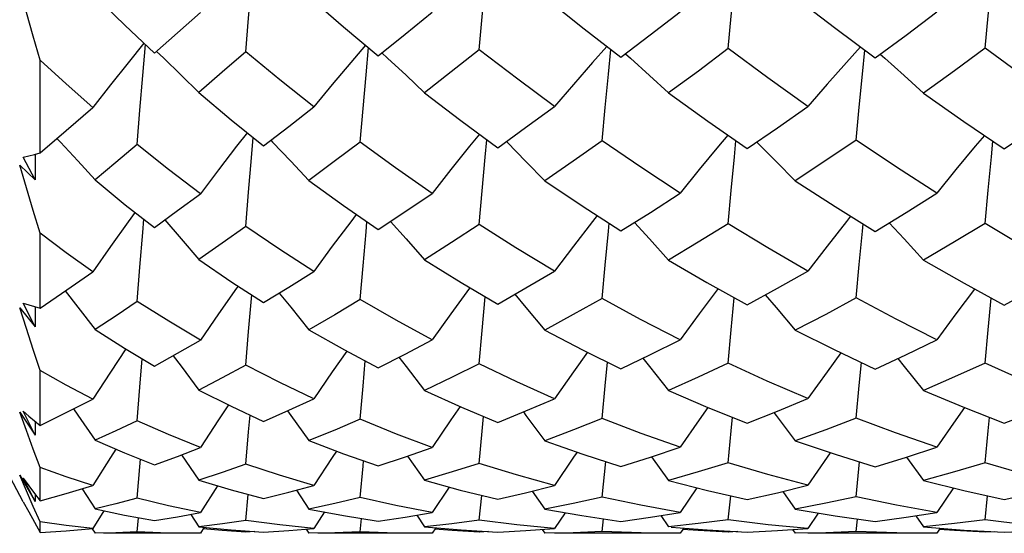
# Model space of a CAD drawing. Units: inches. Extents: x 0.7 to 21.3, y 0.5 to 16.
# Drawn here: x 12.9 to 13.1, y 3.8 to 3.9 of the extents above; entities that cross this region are included whole.
import ezdxf

# ---------------------------------------------------------------- set-up
doc = ezdxf.new("R2010")
doc.units = ezdxf.units.IN
doc.header["$LTSCALE"] = 1.21
doc.header["$MEASUREMENT"] = 0
doc.layers.get('0').update_dxf_attribs({"linetype": 'CONTINUOUS'})
doc.layers.add('AXIS', color=7, linetype='CONTINUOUS')

msp = doc.modelspace()

# ---------------------------------------------------------------- linework, layer by layer
at = {"color": 7, "linetype": 'CONTINUOUS'}
for p, q in [((13.00661, 3.91422), (13.0142, 3.90814)), ((13.05491, 3.91419), (13.06247, 3.90837)), ((12.96398, 3.91181), (12.96784, 3.90849)), ((12.96784, 3.90849), (12.97452, 3.90291)), ((13.0142, 3.90814), (13.02131, 3.90262)), ((13.06247, 3.90837), (13.07033, 3.90249)), ((12.92911, 3.90553), (12.93139, 3.90343)), ((12.90932, 3.8842), (12.90932, 3.90208)), ((12.97522, 3.90347), (12.97631, 3.90247)), ((13.02222, 3.90331), (13.02317, 3.90246)), ((13.07133, 3.90324), (13.07222, 3.90246)), ((12.93991, 3.89586), (12.94616, 3.89059)), ((12.98344, 3.89578), (12.99047, 3.8904)), ((13.03051, 3.89574), (13.03804, 3.8903)), ((13.07966, 3.89572), (13.08746, 3.89023)), ((12.94616, 3.89059), (12.95241, 3.88555)), ((12.99047, 3.8904), (12.99755, 3.88519)), ((13.03804, 3.8903), (13.04564, 3.885)), ((13.08746, 3.89023), (13.0952, 3.88495)), ((12.9538, 3.88662), (12.95415, 3.88625)), ((12.99922, 3.88639), (12.99937, 3.88623)), ((12.90833, 3.87901), (12.90606, 3.88338)), ((12.90823, 3.8839), (12.90932, 3.8842)), ((12.90835, 3.88393), (12.90833, 3.87901)), ((12.90537, 3.88179), (12.90833, 3.87901)), ((12.9199, 3.87896), (12.92573, 3.87419)), ((12.96115, 3.87886), (12.9678, 3.87404)), ((13.00661, 3.87881), (13.01385, 3.87395)), ((13.05491, 3.87878), (13.06262, 3.87382)), ((12.92573, 3.87419), (12.93139, 3.86981)), ((12.9678, 3.87404), (12.97452, 3.86938)), ((13.01385, 3.87395), (13.02131, 3.86915)), ((13.06262, 3.87382), (13.07033, 3.86904)), ((12.90932, 3.85424), (12.90932, 3.8687)), ((12.93991, 3.86361), (12.94629, 3.85926)), ((12.98344, 3.86354), (12.99048, 3.85918)), ((13.03051, 3.86351), (13.03787, 3.85921)), ((13.07966, 3.86349), (13.08747, 3.85905)), ((12.94629, 3.85926), (12.95241, 3.85531)), ((12.99048, 3.85918), (12.99755, 3.85503)), ((13.03787, 3.85921), (13.04564, 3.85488)), ((13.08747, 3.85905), (13.0952, 3.85484)), ((12.94952, 3.84977), (12.95012, 3.85679)), ((12.99456, 3.84993), (12.99515, 3.85644)), ((12.90606, 3.85521), (12.90714, 3.85486)), ((12.90833, 3.85066), (12.90606, 3.85521)), ((12.90714, 3.85486), (12.90823, 3.85454)), ((12.90823, 3.85454), (12.90932, 3.85424)), ((12.90835, 3.8545), (12.90833, 3.85066)), ((12.90537, 3.85431), (12.90833, 3.85066)), ((12.9199, 3.85012), (12.92561, 3.8465)), ((12.94899, 3.84324), (12.94952, 3.84977)), ((12.96115, 3.85005), (12.968, 3.8462)), ((12.994, 3.84349), (12.99456, 3.84993)), ((13.00661, 3.85), (13.01393, 3.8462)), ((13.05491, 3.84998), (13.06241, 3.84624)), ((12.92561, 3.8465), (12.93139, 3.84308)), ((12.968, 3.8462), (12.97452, 3.84275)), ((13.01393, 3.8462), (13.02131, 3.84257)), ((13.06241, 3.84624), (13.07033, 3.84249)), ((12.90932, 3.83164), (12.90932, 3.84224)), ((13.03051, 3.83835), (13.03809, 3.83511)), ((13.07966, 3.83834), (13.08724, 3.83518)), ((12.91434, 3.8341), (12.91946, 3.8367)), ((12.90537, 3.83419), (12.90833, 3.82977)), ((12.90606, 3.83435), (12.90714, 3.83342)), ((12.90833, 3.82977), (12.90606, 3.83435)), ((12.90932, 3.83164), (12.91434, 3.8341)), ((13.03809, 3.83511), (13.04564, 3.83209)), ((13.08724, 3.83518), (13.0952, 3.83206)), ((12.90714, 3.83342), (12.90823, 3.83252)), ((12.90823, 3.83252), (12.90932, 3.83164)), ((12.90834, 3.83243), (12.90833, 3.82977)), ((12.9199, 3.82876), (12.92556, 3.82632)), ((12.96115, 3.82871), (12.96784, 3.82615)), ((13.00661, 3.82868), (13.01399, 3.82607)), ((13.05491, 3.82867), (13.0626, 3.82606)), ((12.92556, 3.82632), (12.93139, 3.82403)), ((12.9358, 3.82566), (12.94022, 3.82736)), ((12.9366, 3.82597), (12.93991, 3.82108)), ((12.96784, 3.82615), (12.97452, 3.82382)), ((12.97977, 3.82558), (12.98492, 3.82739)), ((13.01399, 3.82607), (13.02131, 3.82371)), ((13.02699, 3.82549), (13.03273, 3.82741)), ((13.0626, 3.82606), (13.07033, 3.82365)), ((13.07638, 3.82551), (13.0822, 3.82741)), ((12.93139, 3.82403), (12.9358, 3.82566)), ((12.97452, 3.82382), (12.97977, 3.82558)), ((12.98016, 3.82571), (12.98344, 3.82105)), ((13.01772, 3.81782), (13.01837, 3.82466)), ((13.02131, 3.82371), (13.02699, 3.82549)), ((13.02723, 3.82557), (13.03051, 3.82103)), ((13.06668, 3.81786), (13.06734, 3.82458)), ((13.07033, 3.82365), (13.07638, 3.82551)), ((13.07638, 3.82551), (13.07966, 3.82102)), ((12.90932, 3.81708), (12.90932, 3.82349)), ((12.90537, 3.82203), (12.90833, 3.81697)), ((12.90667, 3.81903), (12.90537, 3.82203)), ((12.90606, 3.82146), (12.90714, 3.81998)), ((12.90833, 3.81697), (12.90606, 3.82146)), ((12.98344, 3.82105), (12.9903, 3.81916)), ((13.03051, 3.82103), (13.038, 3.81909)), ((13.07966, 3.82102), (13.08742, 3.81907)), ((12.90798, 3.81602), (12.90667, 3.81903)), ((12.90714, 3.81998), (12.90823, 3.81851)), ((12.90823, 3.81851), (12.90932, 3.81708)), ((12.90834, 3.81837), (12.90833, 3.81697)), ((12.90932, 3.81708), (12.91432, 3.81847)), ((12.91432, 3.81847), (12.91946, 3.82002)), ((12.91741, 3.8194), (12.9199, 3.81553)), ((12.94351, 3.81998), (12.94022, 3.81482)), ((12.95241, 3.8175), (12.95728, 3.81874)), ((12.95728, 3.81874), (12.9621, 3.82005)), ((12.95872, 3.81913), (12.96115, 3.8155)), ((12.98816, 3.81974), (12.98492, 3.81483)), ((12.9903, 3.81916), (12.99755, 3.81739)), ((12.99755, 3.81739), (13.00294, 3.81865)), ((13.00294, 3.81865), (13.00852, 3.82007)), ((13.0042, 3.81897), (13.00661, 3.81549)), ((13.03595, 3.81962), (13.03273, 3.81484)), ((13.038, 3.81909), (13.04564, 3.81733)), ((13.04564, 3.81733), (13.05151, 3.81865)), ((13.05151, 3.81865), (13.05735, 3.82008)), ((13.05251, 3.81889), (13.05491, 3.81548)), ((13.08542, 3.81957), (13.0822, 3.81484)), ((13.08742, 3.81907), (13.0952, 3.81731)), ((13.0952, 3.81731), (13.10113, 3.81863)), ((12.94899, 3.81331), (12.94945, 3.8183)), ((12.994, 3.81338), (12.99446, 3.81814)), ((13.04201, 3.81342), (13.04248, 3.81806)), ((13.09155, 3.81343), (13.09202, 3.81803)), ((12.90932, 3.81303), (12.90798, 3.81602)), ((12.92159, 3.81516), (12.91946, 3.81173)), ((12.9199, 3.81553), (12.92559, 3.8143)), ((12.9358, 3.81399), (12.94022, 3.81482)), ((12.96115, 3.8155), (12.96781, 3.81423)), ((12.96416, 3.81493), (12.9621, 3.81174)), ((12.97969, 3.81394), (12.98492, 3.81483)), ((13.00661, 3.81549), (13.01376, 3.81423)), ((13.01056, 3.81479), (13.00852, 3.81175)), ((13.02699, 3.81392), (13.03273, 3.81484)), ((13.05491, 3.81548), (13.06261, 3.81418)), ((13.05937, 3.81473), (13.05735, 3.81175)), ((13.07631, 3.81392), (13.0822, 3.81484)), ((12.90823, 3.81295), (12.90932, 3.811)), ((12.90932, 3.811), (12.90932, 3.81303)), ((12.92559, 3.8143), (12.93139, 3.81326)), ((12.92804, 3.81109), (12.9283, 3.81382)), ((12.93139, 3.81326), (12.9358, 3.81399)), ((12.93838, 3.81447), (12.93991, 3.81209)), ((12.95554, 3.81243), (12.94899, 3.81331)), ((12.96781, 3.81423), (12.97452, 3.81317)), ((12.97104, 3.81112), (12.97129, 3.81368)), ((12.97452, 3.81317), (12.97969, 3.81394)), ((12.98194, 3.81433), (12.98344, 3.81208)), ((13.00123, 3.81246), (12.994, 3.81338)), ((13.01376, 3.81423), (13.02131, 3.81312)), ((13.01772, 3.81114), (13.01798, 3.81361)), ((13.02131, 3.81312), (13.02699, 3.81392)), ((13.02902, 3.81424), (13.03051, 3.81207)), ((13.04968, 3.81248), (13.04201, 3.81342)), ((13.06261, 3.81418), (13.07033, 3.8131)), ((13.06668, 3.81115), (13.06694, 3.81357)), ((13.07033, 3.8131), (13.07631, 3.81392)), ((13.07818, 3.81421), (13.07966, 3.81207)), ((13.09936, 3.81248), (13.09155, 3.81343)), ((12.90932, 3.811), (12.91431, 3.81129)), ((12.91431, 3.81129), (12.91946, 3.81173)), ((12.91937, 3.81168), (12.9199, 3.81083)), ((12.94022, 3.81082), (12.93852, 3.81082)), ((12.93991, 3.81209), (12.94612, 3.81148)), ((12.94097, 3.81199), (12.94022, 3.81082)), ((12.94612, 3.81148), (12.95241, 3.81107)), ((12.94899, 3.81107), (12.94901, 3.81129)), ((12.95073, 3.81118), (12.94899, 3.81107)), ((12.95241, 3.81107), (12.95727, 3.81136)), ((12.9621, 3.81174), (12.95554, 3.81243)), ((12.95727, 3.81136), (12.9621, 3.81174)), ((12.96063, 3.81163), (12.96115, 3.81082)), ((12.96612, 3.81092), (12.96115, 3.81082)), ((12.97104, 3.81112), (12.96612, 3.81092)), ((12.98492, 3.81082), (12.98316, 3.81082)), ((12.98344, 3.81208), (12.99048, 3.81146)), ((12.98563, 3.81189), (12.98492, 3.81082)), ((12.99048, 3.81146), (12.99755, 3.81105)), ((12.994, 3.81105), (12.99402, 3.81126)), ((12.99579, 3.81115), (12.994, 3.81105)), ((12.99755, 3.81105), (13.00297, 3.81134)), ((13.00852, 3.81175), (13.00123, 3.81246)), ((13.00297, 3.81134), (13.00852, 3.81175)), ((13.00612, 3.81157), (13.00661, 3.81082)), ((13.01213, 3.81092), (13.00661, 3.81082)), ((13.01772, 3.81114), (13.01213, 3.81092)), ((13.03273, 3.81082), (13.03092, 3.81082)), ((13.03102, 3.81203), (13.03795, 3.81146)), ((13.03341, 3.81183), (13.03273, 3.81082)), ((13.03795, 3.81146), (13.04564, 3.81104)), ((13.04201, 3.81104), (13.04203, 3.81124)), ((13.04383, 3.81114), (13.04201, 3.81104)), ((13.04564, 3.81104), (13.05151, 3.81134)), ((13.05735, 3.81175), (13.04968, 3.81248)), ((13.05151, 3.81134), (13.05735, 3.81175)), ((13.05442, 3.81154), (13.05491, 3.81082)), ((13.0608, 3.81092), (13.05491, 3.81082)), ((13.06668, 3.81115), (13.0608, 3.81092)), ((13.07966, 3.81207), (13.08748, 3.81144)), ((13.0822, 3.81082), (13.08037, 3.81082)), ((13.08288, 3.81181), (13.0822, 3.81082)), ((13.08748, 3.81144), (13.0952, 3.81104)), ((13.09155, 3.81104), (13.09157, 3.81123)), ((13.09338, 3.81113), (13.09155, 3.81104)), ((13.0952, 3.81104), (13.10112, 3.81133))]:
    msp.add_line(p, q, dxfattribs=at)
for points in [[(12.94899, 3.90368), (12.94952, 3.91015), (12.95008, 3.91662), (12.95066, 3.92306)], [(13.04201, 3.90429), (13.04259, 3.91055), (13.04319, 3.91682), (13.0438, 3.92293)], [(13.09155, 3.90436), (13.09214, 3.9106), (13.09275, 3.91685), (13.09336, 3.92289)], [(12.90932, 3.90208), (12.90798, 3.9067), (12.90667, 3.91127), (12.90537, 3.91578)], [(12.994, 3.90408), (12.99456, 3.91041), (12.99515, 3.91675)], [(12.9199, 3.9144), (12.92564, 3.9088), (12.92911, 3.90553)], [(13.07033, 3.90249), (13.0763, 3.90692), (13.0822, 3.91138)], [(12.93139, 3.90343), (12.9358, 3.90733), (12.94022, 3.91126)], [(12.97452, 3.90291), (12.9797, 3.90708), (12.98492, 3.91133)], [(13.02131, 3.90262), (13.02698, 3.90694), (13.03273, 3.91137)], [(12.92934, 3.90534), (12.92626, 3.90157), (12.92286, 3.89731), (12.91946, 3.89297)], [(12.92804, 3.88578), (12.92856, 3.89243), (12.92909, 3.8991), (12.9296, 3.90507)], [(12.97208, 3.90495), (12.9692, 3.90161), (12.96564, 3.89737), (12.9621, 3.89306)], [(12.97104, 3.88626), (12.97158, 3.89275), (12.97216, 3.89926), (12.97263, 3.90449)], [(12.994, 3.90408), (12.98858, 3.8998), (12.98344, 3.89578)], [(13.00852, 3.8931), (13.0014, 3.8984), (12.994, 3.90408)], [(13.0186, 3.90472), (13.01584, 3.90162), (13.01218, 3.8974), (13.00852, 3.8931)], [(13.01772, 3.88653), (13.01829, 3.89293), (13.01889, 3.89934), (13.01935, 3.90414)], [(13.04201, 3.90429), (13.03624, 3.89997), (13.03051, 3.89574)], [(13.05735, 3.89313), (13.04967, 3.89863), (13.04201, 3.90429)], [(13.06749, 3.90462), (13.06478, 3.90163), (13.06106, 3.89742), (13.05735, 3.89313)], [(13.06668, 3.88666), (13.06727, 3.89301), (13.06788, 3.89938), (13.06833, 3.90399)], [(13.09155, 3.90436), (13.08565, 3.90003), (13.07966, 3.89572)], [(13.10709, 3.89313), (13.0995, 3.89854), (13.09155, 3.90436)], [(12.91946, 3.89297), (12.91434, 3.89748), (12.90932, 3.90208)], [(12.93172, 3.90377), (12.93307, 3.90249), (12.93649, 3.89919), (12.93991, 3.89586)], [(12.94899, 3.90368), (12.94443, 3.89974), (12.93991, 3.89586)], [(12.9621, 3.89306), (12.95556, 3.89825), (12.94899, 3.90368)], [(12.97631, 3.90247), (12.97988, 3.89915), (12.98344, 3.89578)], [(13.02317, 3.90246), (13.02684, 3.89912), (13.03051, 3.89574)], [(13.07222, 3.90246), (13.07595, 3.89911), (13.07966, 3.89572)], [(12.90932, 3.8842), (12.91432, 3.88851), (12.91946, 3.89297)], [(12.95241, 3.88555), (12.95726, 3.88929), (12.9621, 3.89306)], [(12.99755, 3.88519), (13.00294, 3.88905), (13.00852, 3.8931)], [(13.04564, 3.885), (13.0515, 3.88904), (13.05735, 3.89313)], [(13.0952, 3.88495), (13.10113, 3.88898), (13.10709, 3.89313)], [(12.91256, 3.88699), (12.91323, 3.88627), (12.91656, 3.88264), (12.9199, 3.87896)], [(12.94927, 3.88809), (12.94718, 3.88545), (12.9437, 3.88093), (12.94022, 3.87632)], [(12.94899, 3.87002), (12.94952, 3.87662), (12.95008, 3.88325), (12.95042, 3.88715)], [(12.99404, 3.88777), (12.99214, 3.88546), (12.98852, 3.88096), (12.98492, 3.87638)], [(12.994, 3.87035), (12.99456, 3.87684), (12.99515, 3.88335), (12.99546, 3.88672)], [(13.04191, 3.8876), (13.04012, 3.88548), (13.03641, 3.88099), (13.03273, 3.87642)], [(13.09141, 3.88754), (13.08965, 3.88548), (13.08592, 3.88099), (13.0822, 3.87643)], [(12.92804, 3.88578), (12.92394, 3.88233), (12.9199, 3.87896)], [(12.94022, 3.87632), (12.93409, 3.88098), (12.92804, 3.88578)], [(12.95415, 3.88625), (12.95765, 3.88258), (12.96115, 3.87886)], [(12.97104, 3.88626), (12.96604, 3.8825), (12.96115, 3.87886)], [(12.98492, 3.87638), (12.97784, 3.88132), (12.97104, 3.88626)], [(12.99937, 3.88623), (13.003, 3.88255), (13.00661, 3.87881)], [(13.01772, 3.88653), (13.01209, 3.88259), (13.00661, 3.87881)], [(13.03273, 3.87642), (13.02516, 3.88142), (13.01772, 3.88653)], [(13.04201, 3.87053), (13.04259, 3.87696), (13.04319, 3.88342), (13.04349, 3.8865)], [(13.04751, 3.88624), (13.05122, 3.88254), (13.05491, 3.87878)], [(13.06668, 3.88666), (13.06082, 3.88269), (13.05491, 3.87878)], [(13.0822, 3.87643), (13.07447, 3.88144), (13.06668, 3.88666)], [(13.09155, 3.87058), (13.09214, 3.87699), (13.09275, 3.88343), (13.09304, 3.88642)], [(12.90606, 3.88338), (12.90714, 3.88362), (12.90823, 3.8839)], [(12.90932, 3.8687), (12.90798, 3.8731), (12.90667, 3.87747), (12.90537, 3.88179)], [(12.93139, 3.86981), (12.93583, 3.87307), (12.94022, 3.87632)], [(12.97452, 3.86938), (12.97967, 3.87282), (12.98492, 3.87638)], [(13.02131, 3.86915), (13.02699, 3.87272), (13.03273, 3.87642)], [(13.07033, 3.86904), (13.0763, 3.87271), (13.0822, 3.87643)], [(12.92761, 3.87274), (12.92626, 3.87089), (12.92286, 3.86612), (12.91946, 3.86126)], [(12.97028, 3.87232), (12.9692, 3.87091), (12.96564, 3.86617), (12.9621, 3.86133)], [(13.01675, 3.87208), (13.01584, 3.87093), (13.01218, 3.86619), (13.00852, 3.86137)], [(13.06561, 3.87196), (13.06478, 3.87093), (13.06106, 3.8662), (13.05735, 3.86139)], [(12.92804, 3.8555), (12.92856, 3.86216), (12.92909, 3.86886), (12.92931, 3.87142)], [(12.93338, 3.87127), (12.93649, 3.86764), (12.93991, 3.86361)], [(12.94899, 3.87002), (12.94444, 3.86679), (12.93991, 3.86361)], [(12.9621, 3.86133), (12.95552, 3.86558), (12.94899, 3.87002)], [(12.97104, 3.85588), (12.97158, 3.86242), (12.97216, 3.86899), (12.97233, 3.8709)], [(12.97689, 3.87096), (12.97988, 3.86761), (12.98344, 3.86354)], [(12.994, 3.87035), (12.98866, 3.86688), (12.98344, 3.86354)], [(13.00852, 3.86137), (13.00105, 3.86589), (12.994, 3.87035)], [(13.01772, 3.8561), (13.01829, 3.86256), (13.01889, 3.86906), (13.01903, 3.87061)], [(13.02392, 3.87079), (13.02684, 3.86759), (13.03051, 3.86351)], [(13.04201, 3.87053), (13.03622, 3.86695), (13.03051, 3.86351)], [(13.05735, 3.86139), (13.04962, 3.8659), (13.04201, 3.87053)], [(13.06668, 3.8562), (13.06727, 3.86263), (13.06788, 3.86909), (13.06801, 3.87048)], [(13.07305, 3.87071), (13.07595, 3.86758), (13.07966, 3.86349)], [(13.09155, 3.87058), (13.08563, 3.867), (13.07966, 3.86349)], [(13.10709, 3.86139), (13.09929, 3.86592), (13.09155, 3.87058)], [(12.91946, 3.86126), (12.91436, 3.86492), (12.90932, 3.8687)], [(12.90932, 3.85424), (12.91443, 3.85775), (12.91946, 3.86126)], [(12.95241, 3.85531), (12.95726, 3.8583), (12.9621, 3.86133)], [(12.99755, 3.85503), (13.00297, 3.85813), (13.00852, 3.86137)], [(13.04564, 3.85488), (13.05151, 3.8581), (13.05735, 3.86139)], [(13.0952, 3.85484), (13.10117, 3.85807), (13.10709, 3.86139)], [(12.94748, 3.85849), (12.94718, 3.85808), (12.9437, 3.85312), (12.94022, 3.84807)], [(12.91414, 3.85755), (12.91656, 3.85444), (12.9199, 3.85012)], [(12.95541, 3.85716), (12.95765, 3.8544), (12.96115, 3.85005)], [(12.9922, 3.85817), (12.99214, 3.85809), (12.98852, 3.85314), (12.98492, 3.84812)], [(13.00086, 3.85692), (13.003, 3.85437), (13.00661, 3.85)], [(13.04004, 3.858), (13.03641, 3.85317), (13.03273, 3.84814)], [(13.04914, 3.8568), (13.05122, 3.85437), (13.05491, 3.84998)], [(13.08952, 3.85793), (13.08592, 3.85317), (13.0822, 3.84815)], [(12.92804, 3.8555), (12.92395, 3.85277), (12.9199, 3.85012)], [(12.94022, 3.84807), (12.9341, 3.8517), (12.92804, 3.8555)], [(12.97104, 3.85588), (12.96611, 3.85294), (12.96115, 3.85005)], [(12.98492, 3.84812), (12.97795, 3.85191), (12.97104, 3.85588)], [(13.01772, 3.8561), (13.01213, 3.85299), (13.00661, 3.85)], [(13.03273, 3.84814), (13.02511, 3.85208), (13.01772, 3.8561)], [(13.04201, 3.84362), (13.04259, 3.85003), (13.04317, 3.85625)], [(13.06668, 3.8562), (13.0608, 3.85304), (13.05491, 3.84998)], [(13.0822, 3.84815), (13.07441, 3.8521), (13.06668, 3.8562)], [(13.09155, 3.84366), (13.09214, 3.85005), (13.09272, 3.85619)], [(12.90932, 3.84224), (12.90798, 3.84629), (12.90667, 3.85031), (12.90537, 3.85431)], [(12.93139, 3.84308), (12.9358, 3.84554), (12.94022, 3.84807)], [(12.97452, 3.84275), (12.9797, 3.84538), (12.98492, 3.84812)], [(13.02131, 3.84257), (13.02699, 3.8453), (13.03273, 3.84814)], [(13.07033, 3.84249), (13.07627, 3.84527), (13.0822, 3.84815)], [(12.92582, 3.84638), (12.92286, 3.84192), (12.91946, 3.8367)], [(12.93496, 3.84507), (12.93649, 3.84304), (12.93991, 3.83842)], [(12.96843, 3.84597), (12.96564, 3.84196), (12.9621, 3.83675)], [(13.01487, 3.84573), (13.01218, 3.84197), (13.00852, 3.83678)], [(13.06371, 3.84562), (13.06106, 3.84198), (13.05735, 3.83679)], [(12.92804, 3.83253), (12.92856, 3.839), (12.92901, 3.84449)], [(12.94899, 3.84324), (12.94444, 3.8408), (12.93991, 3.83842)], [(12.9621, 3.83675), (12.95552, 3.8399), (12.94899, 3.84324)], [(12.97104, 3.8328), (12.97158, 3.83919), (12.97202, 3.84408)], [(12.9785, 3.84477), (12.97988, 3.84301), (12.98344, 3.83838)], [(12.994, 3.84349), (12.98874, 3.8409), (12.98344, 3.83838)], [(13.00852, 3.83678), (13.00123, 3.84004), (12.994, 3.84349)], [(13.01772, 3.83296), (13.01829, 3.83929), (13.01872, 3.84385)], [(13.02555, 3.84461), (13.02684, 3.843), (13.03051, 3.83835)], [(13.04201, 3.84362), (13.03622, 3.84092), (13.03051, 3.83835)], [(13.05735, 3.83679), (13.04953, 3.84017), (13.04201, 3.84362)], [(13.06668, 3.83303), (13.06727, 3.83934), (13.06769, 3.84374)], [(13.0747, 3.84453), (13.07595, 3.843), (13.07966, 3.83834)], [(13.09155, 3.84366), (13.08565, 3.84097), (13.07966, 3.83834)], [(13.10709, 3.83679), (13.09929, 3.84015), (13.09155, 3.84366)], [(12.91946, 3.8367), (12.91434, 3.83941), (12.90932, 3.84224)], [(12.93991, 3.83842), (12.94613, 3.83531), (12.95241, 3.8324)], [(12.98344, 3.83838), (12.99059, 3.83513), (12.99755, 3.83219)], [(12.94561, 3.83557), (12.9437, 3.8327), (12.94022, 3.82736)], [(12.95241, 3.8324), (12.95728, 3.83455), (12.9621, 3.83675)], [(12.99755, 3.83219), (13.00298, 3.83442), (13.00852, 3.83678)], [(13.04564, 3.83209), (13.05148, 3.83439), (13.05735, 3.83679)], [(13.0952, 3.83206), (13.10123, 3.8344), (13.10709, 3.83679)], [(12.90932, 3.82349), (12.90798, 3.82707), (12.90667, 3.83063), (12.90537, 3.83419)], [(12.91572, 3.8348), (12.91656, 3.8336), (12.9199, 3.82876)], [(12.94899, 3.82414), (12.94952, 3.83041), (12.94981, 3.83361)], [(12.95702, 3.83443), (12.95765, 3.83357), (12.96115, 3.82871)], [(12.99029, 3.83527), (12.98852, 3.83271), (12.98492, 3.82739)], [(13.0025, 3.83422), (13.003, 3.83355), (13.00661, 3.82868)], [(13.03809, 3.83511), (13.03641, 3.83273), (13.03273, 3.82741)], [(13.05079, 3.83411), (13.05122, 3.83355), (13.05491, 3.82867)], [(13.08757, 3.83505), (13.08592, 3.83273), (13.0822, 3.82741)], [(12.92804, 3.83253), (12.92393, 3.8306), (12.9199, 3.82876)], [(12.94022, 3.82736), (12.93407, 3.82987), (12.92804, 3.83253)], [(12.97104, 3.8328), (12.96612, 3.83073), (12.96115, 3.82871)], [(12.98492, 3.82739), (12.97804, 3.82996), (12.97104, 3.8328)], [(12.994, 3.8243), (12.99456, 3.83051), (12.99483, 3.83334)], [(13.01772, 3.83296), (13.01218, 3.83078), (13.00661, 3.82868)], [(13.03273, 3.82741), (13.02519, 3.83009), (13.01772, 3.83296)], [(13.04201, 3.82439), (13.04259, 3.83058), (13.04284, 3.83321)], [(13.06668, 3.83303), (13.06082, 3.8308), (13.05491, 3.82867)], [(13.0822, 3.82741), (13.07429, 3.83017), (13.06668, 3.83303)], [(13.09155, 3.82442), (13.09214, 3.83059), (13.09239, 3.83316)], [(12.92388, 3.82704), (12.92286, 3.82544), (12.91946, 3.82002)], [(12.96645, 3.82668), (12.96564, 3.82547), (12.9621, 3.82005)], [(13.01286, 3.82647), (13.01218, 3.82548), (13.00852, 3.82007)], [(13.06168, 3.82637), (13.06106, 3.82549), (13.05735, 3.82008)], [(12.92804, 3.81757), (12.92856, 3.82366), (12.92868, 3.8251)], [(12.94899, 3.82414), (12.94444, 3.82256), (12.93991, 3.82108)], [(12.9621, 3.82005), (12.95549, 3.82201), (12.94899, 3.82414)], [(12.97104, 3.81773), (12.97158, 3.82377), (12.97168, 3.82481)], [(12.994, 3.8243), (12.98879, 3.82265), (12.98344, 3.82105)], [(13.00852, 3.82007), (13.0012, 3.8221), (12.994, 3.8243)], [(13.04201, 3.82439), (13.03623, 3.82265), (13.03051, 3.82103)], [(13.05735, 3.82008), (13.04966, 3.82213), (13.04201, 3.82439)], [(13.09155, 3.82442), (13.08565, 3.82267), (13.07966, 3.82102)], [(13.10709, 3.82008), (13.09929, 3.82215), (13.09155, 3.82442)], [(12.91946, 3.82002), (12.91433, 3.82169), (12.90932, 3.82349)], [(12.93991, 3.82108), (12.94612, 3.81919), (12.95241, 3.8175)], [(12.90606, 3.81691), (12.90714, 3.81493), (12.90823, 3.81295)], [(12.92804, 3.81757), (12.92393, 3.8165), (12.9199, 3.81553)], [(12.94022, 3.81482), (12.93407, 3.81611), (12.92804, 3.81757)], [(12.97104, 3.81773), (12.96613, 3.81658), (12.96115, 3.8155)], [(12.98492, 3.81483), (12.97792, 3.81619), (12.97104, 3.81773)], [(13.01772, 3.81782), (13.0121, 3.81658), (13.00661, 3.81549)], [(13.03273, 3.81484), (13.02513, 3.81624), (13.01772, 3.81782)], [(13.06668, 3.81786), (13.06082, 3.81661), (13.05491, 3.81548)], [(13.0822, 3.81484), (13.07443, 3.81625), (13.06668, 3.81786)], [(12.91946, 3.81173), (12.91433, 3.81231), (12.90932, 3.81303)], [(12.94899, 3.81331), (12.94445, 3.81265), (12.93991, 3.81209)], [(12.994, 3.81338), (12.98869, 3.81267), (12.98344, 3.81208)], [(13.04201, 3.81342), (13.03622, 3.81268), (13.03051, 3.81207)], [(13.09155, 3.81343), (13.08563, 3.81269), (13.07966, 3.81207)], [(12.92804, 3.81109), (12.92394, 3.81091), (12.9199, 3.81083)], [(12.93852, 3.81082), (12.93406, 3.81087), (12.92804, 3.81109)], [(12.94899, 3.81107), (12.94444, 3.81135), (12.94076, 3.81166)], [(12.98316, 3.81082), (12.97795, 3.81087), (12.97104, 3.81112)], [(12.994, 3.81105), (12.98874, 3.81134), (12.98543, 3.81159)], [(13.03092, 3.81082), (13.0252, 3.81088), (13.01772, 3.81114)], [(13.04201, 3.81104), (13.03622, 3.81134), (13.03322, 3.81155)], [(13.08037, 3.81082), (13.07453, 3.81088), (13.06668, 3.81115)], [(13.09155, 3.81104), (13.08562, 3.81133), (13.08269, 3.81154)]]:
    msp.add_lwpolyline(points, dxfattribs=at)
at = {"layer": 'AXIS', "color": 7, "linetype": 'CONTINUOUS'}
for p, q in [((12.90606, 3.81691), (12.87979, 3.86594)), ((12.93852, 3.81082), (12.92153, 3.81082)), ((12.98316, 3.81082), (12.96287, 3.81082)), ((13.03092, 3.81082), (13.00852, 3.81082)), ((13.08037, 3.81082), (13.05735, 3.81082))]:
    msp.add_line(p, q, dxfattribs=at)

doc.saveas('drawing.dxf')
